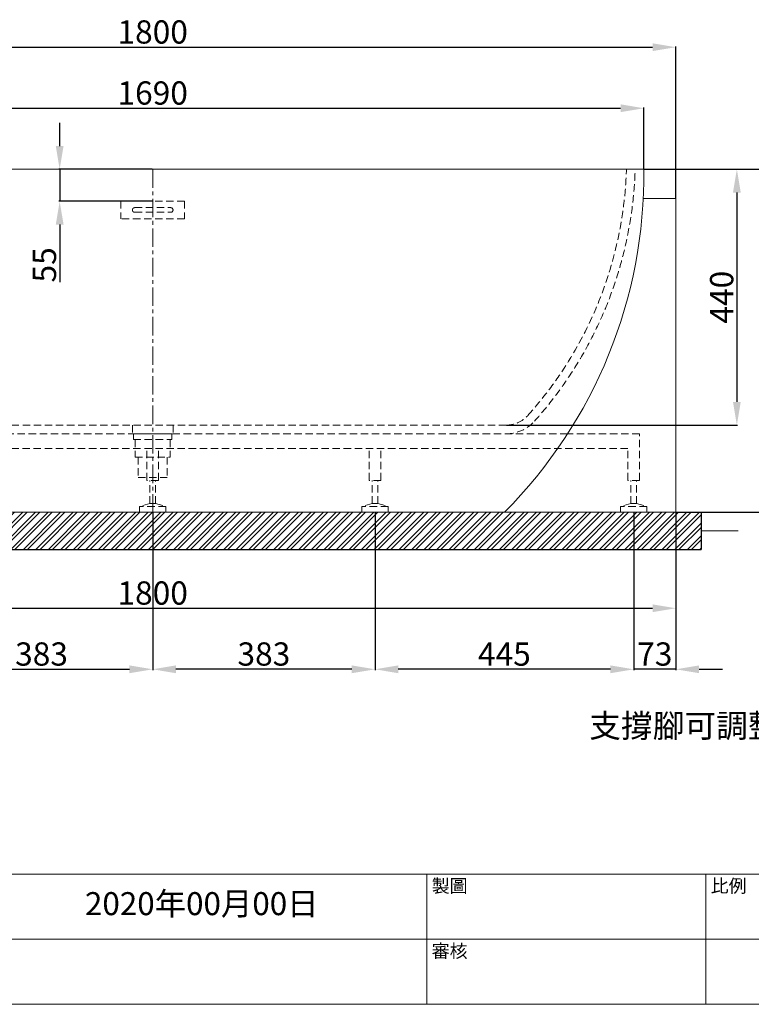
# Model space of a CAD drawing. Units: millimetres. Extents: x 179 to 3539, y 83 to 4881.
# Drawn here: x 1079 to 2338, y 129 to 1823 of the extents above; entities that cross this region are included whole.
import ezdxf

# ---------------------------------------------------------------- set-up
doc = ezdxf.new("R2010")
doc.units = ezdxf.units.MM
doc.linetypes.add('CENTER', pattern=[50.8, 31.75, -6.35, 6.35, -6.35])
doc.linetypes.add('HIDDENX2', pattern=[19.05, 12.7, -6.35])
doc.layers.get('0').update_dxf_attribs({"lineweight": 15})
doc.layers.get('Defpoints').update_dxf_attribs({"color": 8})
for name, color, linetype, lineweight in [('C', 1, 'CENTER', 5), ('DIM', 3, 'Continuous', 5), ('I', 7, 'Continuous', 15), ('PH', 4, 'HIDDENX2', 15)]:
    doc.layers.add(name, color=color, linetype=linetype, lineweight=lineweight)
doc.styles.add('ETCH', font='txt')
doc.styles.get("Standard").update_dxf_attribs({"font": 'arial.ttf'})
doc.dimstyles.new('ISO-25', dxfattribs={"dimtxt": 40, "dimasz": 40, "dimexe": 1.25, "dimexo": 0.625, "dimtad": 1, "dimtxsty": 'Standard', "dimcen": 2.5, "dimadec": 0, "dimazin": 0, "dimtfac": 1, "dimtmove": 0, "dimatfit": 3, "dimfxl": 0, "dimarcsym": 0})

# ---------------------------------------------------------------- blocks, each defined once
blk = doc.blocks.new('*D41')
at = {"layer": 'Defpoints', "color": 0}
for p in [(1307.7, 1565.6), (1147.7, 1510.6), (1307.7, 1510.6)]:
    blk.add_point(p, dxfattribs=at)
at = {"layer": 'DIM', "color": 0, "lineweight": -2}
for p, q in [((1147.7, 1605.6), (1147.7, 1645.6)), ((1307.1, 1565.6), (1146.5, 1565.6)), ((1147.7, 1565.6), (1147.7, 1510.6)), ((1307.1, 1510.6), (1146.5, 1510.6)), ((1147.7, 1470.6), (1147.7, 1371.7))]:
    blk.add_line(p, q, dxfattribs=at)
at = {"layer": 'DIM', "color": 0}
for points in [[(1141, 1605.6), (1154.4, 1605.6), (1147.7, 1565.6)], [(1141, 1470.6), (1154.4, 1470.6), (1147.7, 1510.6)]]:
    blk.add_solid(points, dxfattribs=at)
at = {"layer": 'DIM', "color": 0, "insert": (1126.7, 1401.2), "char_height": 40, "attachment_point": 5, "rotation": 90}
blk.add_mtext('55', dxfattribs=at)
blk = doc.blocks.new('*D42')
at = {"layer": 'Defpoints', "color": 0}
for p in [(2152.7, 1670.6), (462.7, 1565.6), (2152.7, 1565.6)]:
    blk.add_point(p, dxfattribs=at)
at = {"layer": 'DIM', "color": 0, "lineweight": -2}
for p, q in [((462.7, 1566.2), (462.7, 1671.8)), ((502.7, 1670.6), (2112.7, 1670.6)), ((2152.7, 1566.2), (2152.7, 1671.8))]:
    blk.add_line(p, q, dxfattribs=at)
at = {"layer": 'DIM', "color": 0}
for points in [[(502.7, 1677.3), (502.7, 1663.9), (462.7, 1670.6)], [(2112.7, 1677.3), (2112.7, 1663.9), (2152.7, 1670.6)]]:
    blk.add_solid(points, dxfattribs=at)
at = {"layer": 'DIM', "color": 0, "insert": (1307.7, 1691.6), "char_height": 40, "attachment_point": 5}
blk.add_mtext('1690', dxfattribs=at)
blk = doc.blocks.new('*D43')
at = {"layer": 'Defpoints', "color": 0}
for p in [(2207.7, 1775.6), (407.7, 1515.6), (2207.7, 1515.6)]:
    blk.add_point(p, dxfattribs=at)
at = {"layer": 'DIM', "color": 0, "lineweight": -2}
for p, q in [((407.7, 1516.2), (407.7, 1776.8)), ((447.7, 1775.6), (2167.7, 1775.6)), ((2207.7, 1516.2), (2207.7, 1776.8))]:
    blk.add_line(p, q, dxfattribs=at)
at = {"layer": 'DIM', "color": 0}
for points in [[(447.7, 1782.3), (447.7, 1768.9), (407.7, 1775.6)], [(2167.7, 1782.3), (2167.7, 1768.9), (2207.7, 1775.6)]]:
    blk.add_solid(points, dxfattribs=at)
at = {"layer": 'DIM', "color": 0, "insert": (1307.7, 1796.6), "char_height": 40, "attachment_point": 5}
blk.add_mtext('1800', dxfattribs=at)
blk = doc.blocks.new('*D45')
at = {"layer": 'Defpoints', "color": 0}
for p in [(2152.7, 1565.6), (1915.9, 1125.6), (2312.7, 1125.6)]:
    blk.add_point(p, dxfattribs=at)
at = {"layer": 'DIM', "color": 0, "lineweight": -2}
for p, q in [((2153.3, 1565.6), (2314, 1565.6)), ((2312.7, 1525.6), (2312.7, 1165.6)), ((1916.5, 1125.6), (2314, 1125.6))]:
    blk.add_line(p, q, dxfattribs=at)
at = {"layer": 'DIM', "color": 0}
for points in [[(2306, 1525.6), (2319.4, 1525.6), (2312.7, 1565.6)], [(2306, 1165.6), (2319.4, 1165.6), (2312.7, 1125.6)]]:
    blk.add_solid(points, dxfattribs=at)
at = {"layer": 'DIM', "color": 0, "insert": (2291.7, 1345.6), "char_height": 40, "attachment_point": 5, "rotation": 90}
blk.add_mtext('440', dxfattribs=at)
blk = doc.blocks.new('*D46')
at = {"layer": 'Defpoints', "color": 0}
for p in [(2152.7, 1565.6), (2207.7, 975.6), (2417.7, 975.6)]:
    blk.add_point(p, dxfattribs=at)
at = {"layer": 'DIM', "color": 0, "lineweight": -2}
for p, q in [((2153.3, 1565.6), (2419, 1565.6)), ((2417.7, 1525.6), (2417.7, 1015.6)), ((2208.3, 975.6), (2419, 975.6))]:
    blk.add_line(p, q, dxfattribs=at)
at = {"layer": 'DIM', "color": 0}
for points in [[(2411, 1525.6), (2424.4, 1525.6), (2417.7, 1565.6)], [(2411, 1015.6), (2424.4, 1015.6), (2417.7, 975.6)]]:
    blk.add_solid(points, dxfattribs=at)
at = {"layer": 'DIM', "color": 0, "insert": (2396.7, 1270.6), "char_height": 40, "attachment_point": 5, "rotation": 90}
blk.add_mtext('590', dxfattribs=at)
blk = doc.blocks.new('*D51')
at = {"layer": 'Defpoints', "color": 0}
for p in [(925.2, 975.6), (1307.7, 975.6), (1307.7, 705.6)]:
    blk.add_point(p, dxfattribs=at)
at = {"layer": 'DIM', "color": 0, "lineweight": -2}
for p, q in [((925.2, 975), (925.2, 704.3)), ((1307.7, 975), (1307.7, 704.3)), ((965.2, 705.6), (1267.7, 705.6))]:
    blk.add_line(p, q, dxfattribs=at)
at = {"layer": 'DIM', "color": 0}
for points in [[(965.2, 712.3), (965.2, 698.9), (925.2, 705.6)], [(1267.7, 712.3), (1267.7, 698.9), (1307.7, 705.6)]]:
    blk.add_solid(points, dxfattribs=at)
at = {"layer": 'DIM', "color": 0, "insert": (1116.5, 726.7), "char_height": 40, "attachment_point": 5}
blk.add_mtext('383', dxfattribs=at)
blk = doc.blocks.new('*D28')
at = {"layer": 'Defpoints', "color": 0}
for p in [(2135.2, 975.6), (2207.7, 975.6), (2135.2, 705.6)]:
    blk.add_point(p, dxfattribs=at)
at = {"layer": 'DIM', "color": 0, "lineweight": -2}
for p, q in [((2135.2, 975), (2135.2, 704.3)), ((2207.7, 975), (2207.7, 704.3)), ((2095.2, 705.6), (2055.2, 705.6)), ((2207.7, 705.6), (2135.2, 705.6)), ((2247.7, 705.6), (2287.7, 705.6))]:
    blk.add_line(p, q, dxfattribs=at)
at = {"layer": 'DIM', "color": 0}
for points in [[(2095.2, 712.3), (2095.2, 698.9), (2135.2, 705.6)], [(2247.7, 712.3), (2247.7, 698.9), (2207.7, 705.6)]]:
    blk.add_solid(points, dxfattribs=at)
at = {"layer": 'DIM', "color": 0, "insert": (2171.5, 726.7), "char_height": 40, "attachment_point": 5}
blk.add_mtext('73', dxfattribs=at)
blk = doc.blocks.new('*D29')
at = {"layer": 'Defpoints', "color": 0}
for p in [(1690.2, 975.6), (2135.2, 975.6), (1690.2, 705.6)]:
    blk.add_point(p, dxfattribs=at)
at = {"layer": 'DIM', "color": 0, "lineweight": -2}
for p, q in [((1690.2, 975), (1690.2, 704.3)), ((2135.2, 975), (2135.2, 704.3)), ((2095.2, 705.6), (1730.2, 705.6))]:
    blk.add_line(p, q, dxfattribs=at)
at = {"layer": 'DIM', "color": 0}
for points in [[(1730.2, 712.3), (1730.2, 698.9), (1690.2, 705.6)], [(2095.2, 712.3), (2095.2, 698.9), (2135.2, 705.6)]]:
    blk.add_solid(points, dxfattribs=at)
at = {"layer": 'DIM', "color": 0, "insert": (1912.7, 726.6), "char_height": 40, "attachment_point": 5}
blk.add_mtext('445', dxfattribs=at)
blk = doc.blocks.new('*D30')
at = {"layer": 'Defpoints', "color": 0}
for p in [(1307.7, 975.6), (1690.2, 975.6), (1307.7, 705.6)]:
    blk.add_point(p, dxfattribs=at)
at = {"layer": 'DIM', "color": 0, "lineweight": -2}
for p, q in [((1307.7, 975), (1307.7, 704.3)), ((1690.2, 975), (1690.2, 704.3)), ((1650.2, 705.6), (1347.7, 705.6))]:
    blk.add_line(p, q, dxfattribs=at)
at = {"layer": 'DIM', "color": 0}
for points in [[(1347.7, 712.3), (1347.7, 698.9), (1307.7, 705.6)], [(1650.2, 712.3), (1650.2, 698.9), (1690.2, 705.6)]]:
    blk.add_solid(points, dxfattribs=at)
at = {"layer": 'DIM', "color": 0, "insert": (1499, 726.7), "char_height": 40, "attachment_point": 5}
blk.add_mtext('383', dxfattribs=at)
blk = doc.blocks.new('*D31')
at = {"layer": 'Defpoints', "color": 0}
for p in [(407.7, 975.6), (2207.7, 975.6), (2207.7, 810.6)]:
    blk.add_point(p, dxfattribs=at)
at = {"layer": 'DIM', "color": 0, "lineweight": -2}
for p, q in [((407.7, 975), (407.7, 809.3)), ((2207.7, 975), (2207.7, 809.3)), ((447.7, 810.6), (2167.7, 810.6))]:
    blk.add_line(p, q, dxfattribs=at)
at = {"layer": 'DIM', "color": 0}
for points in [[(447.7, 817.3), (447.7, 803.9), (407.7, 810.6)], [(2167.7, 817.3), (2167.7, 803.9), (2207.7, 810.6)]]:
    blk.add_solid(points, dxfattribs=at)
at = {"layer": 'DIM', "color": 0, "insert": (1307.7, 831.6), "char_height": 40, "attachment_point": 5}
blk.add_mtext('1800', dxfattribs=at)

msp = doc.modelspace()

# ---------------------------------------------------------------- hatches: boundary and pattern name
h = msp.add_hatch()
h.set_pattern_fill('ANSI32', color=251, scale=1.6)
h.set_pattern_definition([(45, (-12163.796, 529.502), (-10.776307, 10.776307), []), (45, (-12156.611, 529.502), (-10.776307, 10.776307), [])])
h.paths.add_polyline_path([(364.256, 975.596), (364.256, 911.596), (2251.164, 911.596), (2251.164, 975.596)])

# ---------------------------------------------------------------- linework, layer by layer
for p, q in [((2152.71, 1565.596), (462.743, 1565.596)), ((2207.71, 1515.596), (2151.691, 1515.596)), ((2207.71, 1515.596), (2207.71, 975.596)), ((2207.71, 975.596), (407.71, 975.596))]:
    msp.add_line(p, q)
msp.add_arc((1328.754, 1556.951), 824.001, 315.127883, 0.601133)
at = {"layer": 'C'}
msp.add_line((1307.71, 1565.596), (1307.71, 975.596), dxfattribs=at)
at = {"layer": 'Defpoints'}
for p in [(2251.164, 975.596), (364.256, 911.596)]:
    msp.add_line(p, (2251.164, 911.596), dxfattribs=at)
at = {"layer": 'I'}
for p, q in [((364.256, 975.596), (2251.164, 975.596)), ((2251.164, 943.596), (2315.064, 943.596)), ((3539.382, 353.406), (179.382, 353.406)), ((1779.382, 353.406), (1779.382, 129.406)), ((2259.382, 353.406), (2259.382, 129.406)), ((3539.382, 241.406), (819.382, 241.406)), ((3539.382, 129.406), (179.382, 129.406)), ((3539.382, 129.406), (179.382, 129.406))]:
    msp.add_line(p, q, dxfattribs=at)
at = {"layer": 'PH'}
for p, q in [((1362.71, 1510.596), (1252.71, 1510.596)), ((1252.71, 1510.596), (1252.71, 1480.596)), ((1362.71, 1510.596), (1362.71, 1480.596)), ((1276.71, 1499.596), (1338.71, 1499.596)), ((1276.71, 1491.596), (1338.71, 1491.596)), ((1362.71, 1480.596), (1252.71, 1480.596)), ((1915.924, 1125.596), (699.496, 1125.596)), ((1272.71, 1125.596), (1272.71, 1110.596)), ((1342.71, 1125.596), (1342.71, 1110.596)), ((2021.396, 1110.596), (470.21, 1110.596)), ((1274.71, 1110.596), (1340.71, 1110.596)), ((1274.71, 1110.596), (1274.71, 1100.596)), ((1340.71, 1110.596), (1340.71, 1100.596)), ((2145.21, 1110.596), (2014.848, 1110.596)), ((2145.21, 1030.596), (2145.21, 1110.596)), ((2125.21, 1085.596), (490.21, 1085.596)), ((1274.71, 1100.596), (1340.71, 1100.596)), ((1277.71, 1100.596), (1277.71, 1070.596)), ((1297.71, 1030.596), (1297.71, 1085.596)), ((1317.71, 1030.596), (1317.71, 1085.596)), ((1337.71, 1100.596), (1337.71, 1070.596)), ((1680.21, 1030.596), (1680.21, 1085.596)), ((1700.21, 1030.596), (1700.21, 1085.596)), ((2125.21, 1030.596), (2125.21, 1085.596)), ((1277.71, 1070.596), (1337.71, 1070.596)), ((1282.71, 1070.596), (1282.71, 1035.596)), ((1332.71, 1070.596), (1332.71, 1035.596)), ((1282.71, 1035.596), (1332.71, 1035.596)), ((1317.71, 1030.596), (1297.71, 1030.596)), ((1302.71, 990.596), (1302.71, 1030.596)), ((1312.71, 990.596), (1312.71, 1030.596)), ((1700.21, 1030.596), (1680.21, 1030.596)), ((1685.21, 990.596), (1685.21, 1030.596)), ((1695.21, 990.596), (1695.21, 1030.596)), ((2145.21, 1030.596), (2125.21, 1030.596)), ((2130.21, 990.596), (2130.21, 1030.596)), ((2140.21, 990.596), (2140.21, 1030.596)), ((1302.71, 990.596), (1285.21, 985.596)), ((1330.21, 985.596), (1285.21, 985.596)), ((1285.21, 975.596), (1285.21, 985.596)), ((1312.71, 990.596), (1302.71, 990.596)), ((1312.71, 990.596), (1330.21, 985.596)), ((1330.21, 975.596), (1330.21, 985.596)), ((1685.21, 990.596), (1667.71, 985.596)), ((1712.71, 985.596), (1667.71, 985.596)), ((1667.71, 975.596), (1667.71, 985.596)), ((1695.21, 990.596), (1685.21, 990.596)), ((1695.21, 990.596), (1712.71, 985.596)), ((1712.71, 975.596), (1712.71, 985.596)), ((2130.21, 990.596), (2112.71, 985.596)), ((2157.71, 985.596), (2112.71, 985.596)), ((2112.71, 975.596), (2112.71, 985.596)), ((2140.21, 990.596), (2130.21, 990.596)), ((2140.21, 990.596), (2157.71, 985.596)), ((2157.71, 975.596), (2157.71, 985.596)), ((1330.21, 975.596), (1285.21, 975.596)), ((1712.71, 975.596), (1667.71, 975.596)), ((2157.71, 975.596), (2112.71, 975.596))]:
    msp.add_line(p, q, dxfattribs=at)
for centre, radius, start, end in [((1459.06, 1585.738), 663.956, 318.084571, 358.261531), ((1459.06, 1585.738), 678.956, 318.084571, 358.261531), ((1276.71, 1495.596), 4, 90, 270), ((1338.71, 1495.596), 4, 270, 90), ((1915.924, 1175.596), 50, 270, 318.084571), ((1915.924, 1175.596), 65, 270, 318.084571)]:
    msp.add_arc(centre, radius, start, end, dxfattribs=at)

# ---------------------------------------------------------------- texts
at = {"layer": 'DIM', "insert": (2058.763, 628.446), "char_height": 40, "attachment_point": 1, "style": 'ETCH'}
msp.add_mtext_dynamic_manual_height_columns('支撐腳可調整高低', width=453.40649, gutter_width=12.5, heights=[0], dxfattribs=at)
at = {"layer": 'I', "style": 'ETCH'}
for s, insert, char_height, attachment_point in [('製圖', (1787.73, 344.422), 22.6263, 1), ('比例', (2267.73, 344.422), 22.6263, 1), ('2020年00月00日', (1392.165, 297.406), 39.59596, 5), ('審核', (1787.73, 232.422), 22.6263, 1)]:
    msp.add_mtext(s, dxfattribs=dict(at, insert=insert, char_height=char_height, attachment_point=attachment_point))

# ---------------------------------------------------------------- dimensions: what is measured, and where the dimension line sits
at = {"layer": 'DIM'}
for base, p1, p2, picture, middle in [((2207.71, 1775.596), (407.71, 1515.596), (2207.71, 1515.596), '*D43', (1307.71, 1796.644)), ((2207.71, 810.596), (407.71, 975.596), (2207.71, 975.596), '*D31', (1307.71, 831.644))]:
    dim = msp.add_linear_dim(base=base, p1=p1, p2=p2, dimstyle='ISO-25', dxfattribs=at)
    dim.commit()
    dim.dimension.update_dxf_attribs({"geometry": picture, "text_midpoint": middle})
for base, p1, p2, text, picture, middle in [((2152.71, 1670.596), (462.743, 1565.596), (2152.71, 1565.596), '1690', '*D42', (1307.726, 1691.644)), ((1307.71, 705.596), (925.21, 975.596), (1307.71, 975.596), '383', '*D51', (1116.46, 726.657))]:
    dim = msp.add_linear_dim(base=base, p1=p1, p2=p2, text=text, dimstyle='ISO-25', dxfattribs=at)
    dim.commit()
    dim.dimension.update_dxf_attribs({"geometry": picture, "text_midpoint": middle})
for base, p1, p2, angle, picture, middle in [((1147.71, 1510.596), (1307.71, 1565.596), (1307.71, 1510.596), 90, '*D41', (1126.744, 1401.171)), ((2312.71, 1125.596), (2152.71, 1565.596), (1915.924, 1125.596), 90, '*D45', (2291.662, 1345.596)), ((2417.71, 975.596), (2152.71, 1565.596), (2207.71, 975.596), 90, '*D46', (2396.662, 1270.596)), ((1690.21, 705.596), (2135.21, 975.596), (1690.21, 975.596), 180, '*D29', (1912.71, 726.562))]:
    dim = msp.add_linear_dim(base=base, p1=p1, p2=p2, angle=angle, dimstyle='ISO-25', dxfattribs=at)
    dim.commit()
    dim.dimension.update_dxf_attribs({"geometry": picture, "text_midpoint": middle})
for base, p1, p2, text, picture, middle in [((1307.71, 705.596), (1690.21, 975.596), (1307.71, 975.596), '383', '*D30', (1498.96, 726.657)), ((2135.21, 705.596), (2207.71, 975.596), (2135.21, 975.596), '73', '*D28', (2171.46, 726.657))]:
    dim = msp.add_linear_dim(base=base, p1=p1, p2=p2, angle=180, text=text, dimstyle='ISO-25', dxfattribs=at)
    dim.commit()
    dim.dimension.update_dxf_attribs({"geometry": picture, "text_midpoint": middle})

doc.saveas('drawing.dxf')
